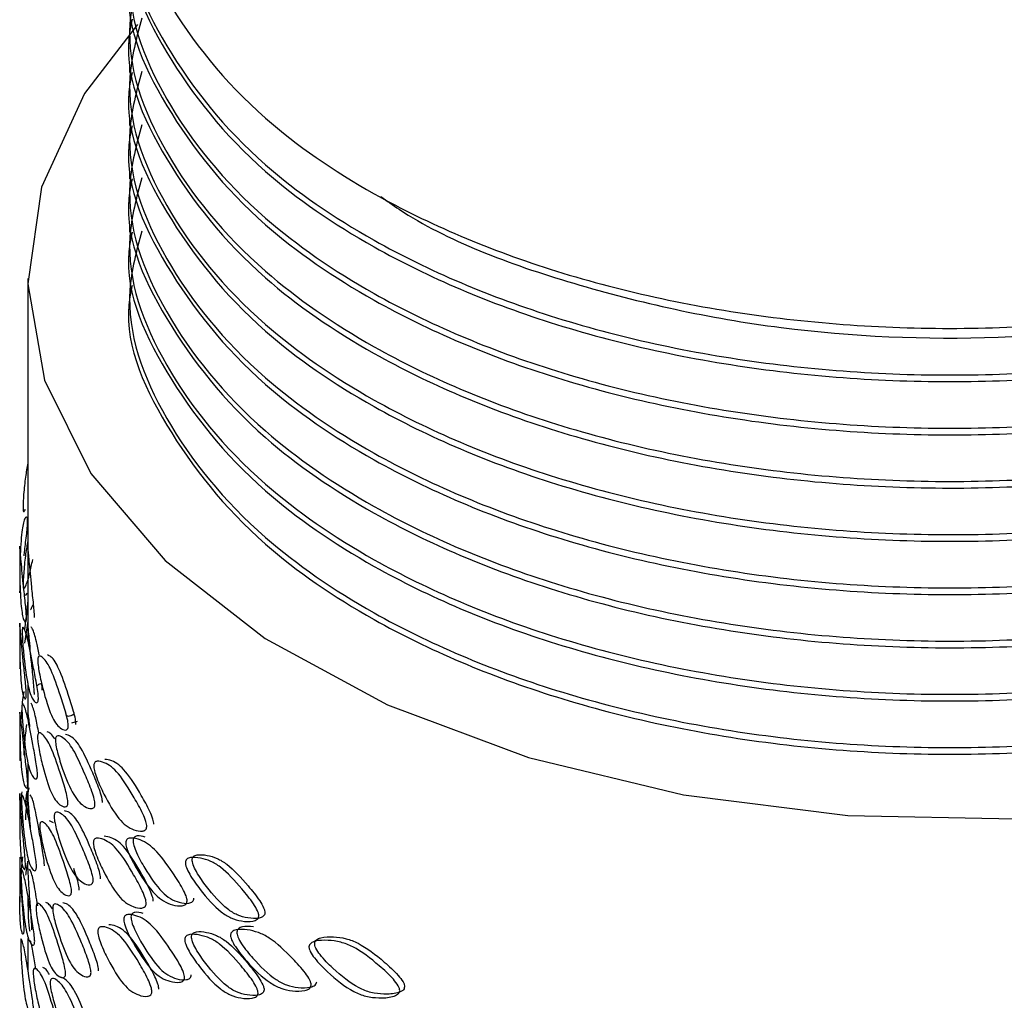
# Model space of a CAD drawing. Units: millimetres. Extents: x 25 to 2946, y 25 to 2086.
# Drawn here: x 2117 to 2129, y 495 to 507 of the extents above; entities that cross this region are included whole.
import ezdxf

# ---------------------------------------------------------------- set-up
doc = ezdxf.new("R2010")
doc.units = ezdxf.units.MM
doc.header["$LTSCALE"] = 10

msp = doc.modelspace()

# ---------------------------------------------------------------- linework, layer by layer
at = {"color": 7, "linetype": 'Continuous', "lineweight": 25}
for p, q in [((2118.306, 506.388), (2118.306, 506.306)), ((2118.306, 505.734), (2118.306, 505.653)), ((2118.306, 505.081), (2118.306, 505)), ((2118.306, 504.428), (2118.306, 504.346)), ((2117.056, 503.775), (2117.056, 500.487)), ((2118.306, 503.775), (2118.306, 503.775)), ((2116.956, 500.487), (2116.956, 500.132)), ((2117.056, 500.487), (2117.056, 499.546)), ((2117.047, 499.916), (2117.022, 499.888)), ((2117.056, 499.573), (2117.014, 499.302)), ((2117.056, 499.546), (2117.056, 499.335)), ((2117.056, 498.815), (2117.056, 498.372)), ((2117.663, 498.339), (2117.591, 498.318)), ((2117.056, 497.834), (2117.056, 497.444)), ((2117.056, 497.444), (2117.056, 497.198)), ((2117.37, 497.096), (2117.323, 497.121)), ((2116.956, 496.675), (2116.956, 496.124)), ((2117.056, 495.676), (2117.056, 495.289))]:
    msp.add_line(p, q, dxfattribs=at)
at = {"color": 7, "linetype": 'Continuous', "lineweight": 25, "flags": 128}
msp.add_lwpolyline([(2118.403, 506.892), (2117.751, 506.048), (2117.222, 504.897), (2117.057, 503.711), (2117.261, 502.527), (2117.829, 501.383), (2118.741, 500.315), (2119.969, 499.359), (2121.472, 498.545), (2123.204, 497.899), (2125.107, 497.441), (2127.122, 497.188), (2129.182, 497.146)], dxfattribs=at)
at = {"color": 7, "linetype": 'Continuous', "lineweight": 25}
for points, knots in [([(2118.337, 508.917), (2118.327, 508.871), (2118.202, 508.297), (2118.692, 507.173), (2119.748, 505.829), (2121.405, 504.685), (2123.495, 503.796), (2126.156, 503.229), (2129.003, 503.099), (2131.807, 503.427), (2134.134, 504.096), (2135.324, 504.726), (2135.804, 504.98)], [0, 0, 0, 0, 0.010125, 0.127052, 0.24548, 0.333336, 0.449916, 0.568394, 0.684437, 0.801601, 0.919969, 1, 1, 1, 1]), ([(2118.337, 508.264), (2118.327, 508.218), (2118.202, 507.643), (2118.692, 506.519), (2119.748, 505.176), (2121.405, 504.032), (2123.494, 503.142), (2126.156, 502.575), (2129.001, 502.447), (2131.813, 502.771), (2134.374, 503.529), (2136.505, 504.661), (2137.998, 506.086), (2138.773, 507.451), (2138.727, 508.301), (2138.712, 508.593)], [0, 0, 0, 0, 0.007595, 0.095302, 0.184136, 0.250036, 0.337484, 0.426355, 0.513399, 0.601284, 0.690073, 0.776861, 0.865108, 0.953731, 1, 1, 1, 1]), ([(2118.337, 508.345), (2118.327, 508.3), (2118.202, 507.725), (2118.692, 506.601), (2119.748, 505.257), (2121.405, 504.114), (2123.495, 503.224), (2126.156, 502.657), (2129.003, 502.527), (2131.807, 502.855), (2134.134, 503.524), (2135.324, 504.154), (2135.804, 504.408)], [0, 0, 0, 0, 0.010125, 0.127052, 0.24548, 0.333336, 0.449916, 0.568394, 0.684437, 0.801601, 0.919969, 1, 1, 1, 1]), ([(2118.454, 508.277), (2118.39, 508.037), (2118.184, 507.268), (2118.667, 505.948), (2119.753, 504.604), (2121.404, 503.46), (2123.495, 502.571), (2126.156, 502.004), (2129.001, 501.875), (2131.813, 502.199), (2134.374, 502.958), (2136.505, 504.089), (2137.998, 505.514), (2138.773, 506.879), (2138.727, 507.73), (2138.712, 508.021)], [0, 0, 0, 0, 0.038684, 0.123643, 0.209694, 0.27353, 0.358238, 0.444325, 0.528643, 0.613775, 0.699782, 0.783852, 0.869333, 0.95518, 1, 1, 1, 1]), ([(2118.337, 507.611), (2118.327, 507.565), (2118.202, 506.99), (2118.692, 505.866), (2119.748, 504.522), (2121.405, 503.379), (2123.494, 502.489), (2126.156, 501.922), (2129.001, 501.793), (2131.813, 502.117), (2134.374, 502.876), (2136.505, 504.008), (2137.998, 505.432), (2138.773, 506.798), (2138.727, 507.648), (2138.712, 507.94)], [0, 0, 0, 0, 0.007595, 0.095302, 0.184136, 0.250036, 0.337484, 0.426355, 0.513399, 0.601284, 0.690073, 0.776861, 0.865108, 0.953731, 1, 1, 1, 1]), ([(2118.454, 507.624), (2118.39, 507.384), (2118.184, 506.615), (2118.667, 505.295), (2119.753, 503.951), (2121.404, 502.807), (2123.495, 501.918), (2126.156, 501.35), (2129.001, 501.222), (2131.813, 501.546), (2134.374, 502.304), (2136.502, 503.436), (2138.009, 504.86), (2138.832, 506.401), (2138.755, 507.43), (2138.72, 507.901)], [0, 0, 0, 0, 0.037653, 0.12035, 0.204109, 0.266244, 0.348696, 0.43249, 0.514561, 0.597426, 0.681142, 0.762972, 0.846177, 0.929737, 1, 1, 1, 1]), ([(2118.454, 506.971), (2118.39, 506.73), (2118.184, 505.961), (2118.667, 504.642), (2119.753, 503.297), (2121.404, 502.154), (2123.495, 501.264), (2126.156, 500.697), (2129.001, 500.569), (2131.813, 500.893), (2134.376, 501.651), (2136.494, 502.782), (2138.038, 504.21), (2138.767, 505.813), (2138.964, 506.964), (2138.711, 507.503), (2138.705, 507.517)], [0, 0, 0, 0, 0.037151, 0.118743, 0.201383, 0.262689, 0.344039, 0.426715, 0.50769, 0.589448, 0.672046, 0.752784, 0.834877, 0.917322, 0.99796, 1, 1, 1, 1]), ([(2118.337, 506.957), (2118.327, 506.912), (2118.202, 506.337), (2118.692, 505.213), (2119.748, 503.869), (2121.405, 502.725), (2123.494, 501.836), (2126.156, 501.269), (2129.001, 501.14), (2131.813, 501.464), (2134.374, 502.223), (2136.505, 503.354), (2137.998, 504.779), (2138.773, 506.144), (2138.727, 506.995), (2138.712, 507.286)], [0, 0, 0, 0, 0.007595, 0.095302, 0.184136, 0.250036, 0.337484, 0.426355, 0.513399, 0.601284, 0.690073, 0.776861, 0.865108, 0.953731, 1, 1, 1, 1]), ([(2118.337, 506.304), (2118.327, 506.258), (2118.202, 505.684), (2118.692, 504.56), (2119.748, 503.216), (2121.405, 502.072), (2123.494, 501.183), (2126.156, 500.615), (2129.001, 500.487), (2131.813, 500.811), (2134.374, 501.57), (2136.505, 502.701), (2137.998, 504.126), (2138.773, 505.491), (2138.727, 506.342), (2138.712, 506.633)], [0, 0, 0, 0, 0.007595, 0.095302, 0.184136, 0.250036, 0.337484, 0.426355, 0.513399, 0.601284, 0.690073, 0.776861, 0.865108, 0.953731, 1, 1, 1, 1]), ([(2118.454, 506.318), (2118.39, 506.077), (2118.184, 505.308), (2118.667, 503.989), (2119.753, 502.644), (2121.404, 501.501), (2123.495, 500.611), (2126.156, 500.044), (2129.001, 499.915), (2131.813, 500.239), (2134.374, 500.998), (2136.502, 502.13), (2138.009, 503.554), (2138.832, 505.094), (2138.755, 506.124), (2138.72, 506.594)], [0, 0, 0, 0, 0.037653, 0.12035, 0.204109, 0.266244, 0.348696, 0.43249, 0.514561, 0.597426, 0.681142, 0.762972, 0.846177, 0.929737, 1, 1, 1, 1]), ([(2118.454, 505.664), (2118.39, 505.424), (2118.184, 504.655), (2118.667, 503.335), (2119.753, 501.991), (2121.404, 500.847), (2123.495, 499.958), (2126.156, 499.391), (2129.001, 499.262), (2131.813, 499.586), (2134.376, 500.345), (2136.494, 501.476), (2138.038, 502.903), (2138.767, 504.507), (2138.964, 505.658), (2138.711, 506.197), (2138.705, 506.21)], [0, 0, 0, 0, 0.037151, 0.118743, 0.201383, 0.262689, 0.344039, 0.426715, 0.50769, 0.589448, 0.672046, 0.752784, 0.834877, 0.917322, 0.99796, 1, 1, 1, 1]), ([(2118.337, 505.651), (2118.327, 505.605), (2118.202, 505.031), (2118.692, 503.906), (2119.748, 502.563), (2121.405, 501.419), (2123.494, 500.529), (2126.156, 499.962), (2129.001, 499.834), (2131.813, 500.158), (2134.374, 500.916), (2136.505, 502.048), (2137.998, 503.473), (2138.773, 504.838), (2138.727, 505.688), (2138.712, 505.98)], [0, 0, 0, 0, 0.007595, 0.095302, 0.184136, 0.250036, 0.337484, 0.426355, 0.513399, 0.601284, 0.690073, 0.776861, 0.865108, 0.953731, 1, 1, 1, 1]), ([(2118.454, 505.011), (2118.39, 504.771), (2118.184, 504.002), (2118.667, 502.682), (2119.753, 501.338), (2121.404, 500.194), (2123.495, 499.305), (2126.156, 498.737), (2129.001, 498.609), (2131.813, 498.933), (2134.376, 499.692), (2136.494, 500.823), (2138.038, 502.25), (2138.767, 503.853), (2138.964, 505.004), (2138.711, 505.544), (2138.705, 505.557)], [0, 0, 0, 0, 0.037151, 0.118743, 0.201383, 0.262689, 0.344039, 0.426715, 0.50769, 0.589448, 0.672046, 0.752784, 0.834877, 0.917322, 0.99796, 1, 1, 1, 1]), ([(2118.337, 504.998), (2118.327, 504.952), (2118.202, 504.377), (2118.692, 503.253), (2119.748, 501.909), (2121.405, 500.766), (2123.494, 499.876), (2126.156, 499.309), (2129.001, 499.18), (2131.813, 499.505), (2134.374, 500.263), (2136.505, 501.395), (2137.998, 502.82), (2138.773, 504.185), (2138.727, 505.035), (2138.712, 505.327)], [0, 0, 0, 0, 0.007595, 0.095302, 0.184136, 0.250036, 0.337484, 0.426355, 0.513399, 0.601284, 0.690073, 0.776861, 0.865108, 0.953731, 1, 1, 1, 1]), ([(2118.454, 504.358), (2118.39, 504.117), (2118.184, 503.349), (2118.667, 502.029), (2119.753, 500.685), (2121.404, 499.541), (2123.495, 498.651), (2126.156, 498.084), (2129.001, 497.956), (2131.813, 498.28), (2134.376, 499.038), (2136.494, 500.169), (2138.038, 501.597), (2138.767, 503.2), (2138.964, 504.351), (2138.711, 504.89), (2138.705, 504.904)], [0, 0, 0, 0, 0.037151, 0.118743, 0.201383, 0.262689, 0.344039, 0.426715, 0.50769, 0.589448, 0.672046, 0.752784, 0.834877, 0.917322, 0.99796, 1, 1, 1, 1]), ([(2121.39, 504.782), (2121.464, 504.73), (2122.094, 504.28), (2123.735, 503.662), (2126.25, 503.104), (2128.986, 502.985), (2131.669, 503.3), (2133.898, 503.941), (2135.038, 504.546), (2135.498, 504.789)], [0, 0, 0, 0, 0.022684, 0.193588, 0.367275, 0.537391, 0.709151, 0.882677, 1, 1, 1, 1]), ([(2118.337, 504.344), (2118.327, 504.299), (2118.202, 503.724), (2118.692, 502.6), (2119.748, 501.256), (2121.405, 500.112), (2123.494, 499.223), (2126.156, 498.656), (2129.001, 498.527), (2131.813, 498.851), (2134.374, 499.61), (2136.505, 500.741), (2137.998, 502.166), (2138.773, 503.531), (2138.727, 504.382), (2138.712, 504.674)], [0, 0, 0, 0, 0.007595, 0.095302, 0.184136, 0.250036, 0.337484, 0.426355, 0.513399, 0.601284, 0.690073, 0.776861, 0.865108, 0.953731, 1, 1, 1, 1]), ([(2118.337, 503.691), (2118.327, 503.645), (2118.202, 503.071), (2118.692, 501.947), (2119.748, 500.603), (2121.405, 499.459), (2123.494, 498.57), (2126.156, 498.002), (2129.001, 497.874), (2131.813, 498.198), (2134.374, 498.957), (2136.505, 500.088), (2137.998, 501.513), (2138.773, 502.878), (2138.727, 503.729), (2138.712, 504.02)], [0, 0, 0, 0, 0.007595, 0.095302, 0.184136, 0.250036, 0.337484, 0.426355, 0.513399, 0.601284, 0.690073, 0.776861, 0.865108, 0.953731, 1, 1, 1, 1]), ([(2117.056, 501.51), (2117.046, 501.455), (2117.025, 501.342), (2117.008, 501.172), (2116.999, 501.05), (2116.997, 500.992), (2116.997, 500.972), (2116.997, 500.963)], [0, 0, 0, 0, 0.358914, 0.73825, 0.893345, 0.950499, 1, 1, 1, 1]), ([(2116.997, 500.963), (2116.997, 500.955), (2116.997, 500.938), (2117, 500.918), (2117.009, 500.91), (2117.02, 500.932), (2117.028, 500.947)], [0, 0, 0, 0, 0.077828, 0.170736, 0.423782, 1, 1, 1, 1]), ([(2117.01, 500.372), (2117.012, 500.394), (2117.021, 500.474), (2117.037, 500.599), (2117.05, 500.719), (2117.053, 500.769), (2117.053, 500.789), (2117.054, 500.807), (2117.052, 500.825), (2117.048, 500.847), (2117.036, 500.856), (2117.017, 500.828), (2116.997, 500.77), (2116.976, 500.633), (2116.962, 500.398), (2116.957, 500.177), (2116.956, 500.054), (2116.956, 499.996), (2116.956, 499.976), (2116.956, 499.967)], [0, 0, 0, 0, 0.041657, 0.152456, 0.196403, 0.212651, 0.219942, 0.227011, 0.241935, 0.259774, 0.307999, 0.420047, 0.522128, 0.611721, 0.809965, 0.92242, 0.968392, 0.985331, 1, 1, 1, 1]), ([(2117.039, 499.608), (2117.038, 499.6), (2117.038, 499.583), (2117.034, 499.563), (2117.022, 499.555), (2117.005, 499.586), (2116.988, 499.647), (2116.969, 499.791), (2116.958, 500.023), (2116.956, 500.24), (2116.956, 500.361), (2116.956, 500.41), (2116.956, 500.431), (2116.956, 500.449), (2116.956, 500.467), (2116.956, 500.488), (2116.956, 500.497), (2116.958, 500.469), (2116.964, 500.41), (2116.977, 500.273), (2116.999, 500.038), (2117.023, 499.818), (2117.035, 499.695), (2117.038, 499.637), (2117.038, 499.617), (2117.039, 499.608)], [0, 0, 0, 0, 0.009751, 0.021391, 0.053094, 0.125285, 0.189547, 0.247143, 0.378407, 0.45028, 0.478792, 0.489332, 0.494061, 0.498645, 0.50832, 0.519884, 0.55115, 0.623825, 0.690058, 0.748173, 0.876733, 0.949671, 0.979493, 0.990482, 1, 1, 1, 1]), ([(2117.056, 500.556), (2117.047, 500.504), (2117.026, 500.395), (2117.01, 500.229), (2117.001, 500.106), (2116.998, 500.049), (2116.998, 500.029), (2116.998, 500.02)], [0, 0, 0, 0, 0.34343, 0.731893, 0.890757, 0.9493, 1, 1, 1, 1]), ([(2117.138, 499.615), (2117.138, 499.624), (2117.138, 499.644), (2117.134, 499.701), (2117.122, 499.824), (2117.098, 500.043), (2117.077, 500.276), (2117.064, 500.413), (2117.058, 500.467), (2117.056, 500.502), (2117.056, 500.489), (2117.056, 500.487)], [0, 0, 0, 0, 0.020813, 0.044801, 0.109721, 0.268155, 0.547063, 0.673099, 0.816851, 0.974762, 1, 1, 1, 1]), ([(2116.998, 500.02), (2116.998, 500.012), (2116.998, 499.995), (2117.001, 499.974), (2117.01, 499.967), (2117.028, 499.997), (2117.053, 500.059), (2117.081, 500.16), (2117.104, 500.268), (2117.116, 500.326)], [0, 0, 0, 0, 0.031177, 0.068392, 0.169751, 0.400562, 0.606015, 0.790155, 1, 1, 1, 1]), ([(2116.956, 499.967), (2116.956, 499.959), (2116.956, 499.942), (2116.956, 499.922), (2116.957, 499.914), (2116.96, 499.936), (2116.962, 499.952)], [0, 0, 0, 0, 0.0778, 0.170679, 0.423675, 1, 1, 1, 1]), ([(2117.018, 499.46), (2117.02, 499.474), (2117.028, 499.548), (2117.044, 499.664), (2117.055, 499.774), (2117.058, 499.805)], [0, 0, 0, 0, 0.154064, 0.759696, 1, 1, 1, 1]), ([(2117.126, 499.777), (2117.114, 499.764), (2117.102, 499.749), (2117.091, 499.712), (2117.09, 499.71)], [0, 0, 0, 0, 0.951567, 1, 1, 1, 1]), ([(2117.037, 498.665), (2117.037, 498.657), (2117.036, 498.64), (2117.032, 498.62), (2117.021, 498.612), (2117.004, 498.643), (2116.987, 498.703), (2116.968, 498.848), (2116.958, 499.08), (2116.956, 499.297), (2116.956, 499.418), (2116.957, 499.467), (2116.957, 499.488), (2116.957, 499.506), (2116.957, 499.524), (2116.956, 499.545), (2116.956, 499.554), (2116.958, 499.526), (2116.963, 499.467), (2116.977, 499.33), (2116.998, 499.095), (2117.021, 498.875), (2117.033, 498.752), (2117.037, 498.694), (2117.037, 498.674), (2117.037, 498.665)], [0, 0, 0, 0, 0.009751, 0.021391, 0.053094, 0.125286, 0.189546, 0.247141, 0.378409, 0.450276, 0.478781, 0.489319, 0.494048, 0.498633, 0.508312, 0.519883, 0.551163, 0.623839, 0.690054, 0.748169, 0.876718, 0.949658, 0.979488, 0.99048, 1, 1, 1, 1]), ([(2117.185, 498.618), (2117.185, 498.611), (2117.184, 498.594), (2117.177, 498.573), (2117.158, 498.564), (2117.127, 498.594), (2117.093, 498.654), (2117.052, 498.796), (2117.019, 499.027), (2116.997, 499.244), (2116.989, 499.365), (2116.988, 499.414), (2116.987, 499.435), (2116.987, 499.453), (2116.988, 499.471), (2116.99, 499.492), (2116.998, 499.501), (2117.014, 499.473), (2117.036, 499.415), (2117.072, 499.279), (2117.116, 499.046), (2117.159, 498.827), (2117.179, 498.705), (2117.185, 498.647), (2117.185, 498.627), (2117.185, 498.618)], [0, 0, 0, 0, 0.009746, 0.021382, 0.053076, 0.125275, 0.189553, 0.247149, 0.378409, 0.450274, 0.478778, 0.489317, 0.494046, 0.498631, 0.508311, 0.519881, 0.551161, 0.623836, 0.690047, 0.748158, 0.876741, 0.949681, 0.979499, 0.990486, 1, 1, 1, 1]), ([(2117.136, 498.672), (2117.136, 498.681), (2117.136, 498.701), (2117.132, 498.758), (2117.121, 498.881), (2117.097, 499.1), (2117.076, 499.333), (2117.063, 499.47), (2117.058, 499.524), (2117.056, 499.559), (2117.056, 499.547), (2117.056, 499.546)], [0, 0, 0, 0, 0.0210866, 0.0453932, 0.1111734, 0.2716699, 0.5541706, 0.6818433, 0.8274221, 0.9873832, 1, 1, 1, 1]), ([(2117.194, 499.16), (2117.183, 499.217), (2117.162, 499.326), (2117.136, 499.42), (2117.113, 499.482), (2117.101, 499.494), (2117.095, 499.5)], [0, 0, 0, 0, 0.245941, 0.468162, 0.721559, 1, 1, 1, 1]), ([(2116.959, 499.235), (2116.959, 499.222), (2116.957, 499.18), (2116.957, 499.12), (2116.957, 499.062), (2116.957, 499.042), (2116.957, 499.033)], [0, 0, 0, 0, 0.21046, 0.678266, 0.850671, 1, 1, 1, 1]), ([(2117.552, 498.286), (2117.552, 498.278), (2117.55, 498.261), (2117.539, 498.24), (2117.507, 498.229), (2117.456, 498.256), (2117.398, 498.313), (2117.323, 498.451), (2117.255, 498.678), (2117.204, 498.892), (2117.184, 499.012), (2117.179, 499.061), (2117.178, 499.082), (2117.178, 499.1), (2117.18, 499.118), (2117.186, 499.14), (2117.206, 499.15), (2117.243, 499.124), (2117.29, 499.068), (2117.361, 498.936), (2117.439, 498.707), (2117.51, 498.492), (2117.542, 498.372), (2117.551, 498.315), (2117.552, 498.295), (2117.552, 498.286)], [0, 0, 0, 0, 0.009751, 0.021391, 0.053094, 0.125285, 0.189547, 0.247143, 0.378407, 0.45028, 0.478792, 0.489332, 0.494061, 0.498645, 0.50832, 0.519884, 0.55115, 0.623825, 0.690058, 0.748173, 0.876733, 0.949671, 0.979493, 0.990482, 1, 1, 1, 1]), ([(2117.647, 498.304), (2117.647, 498.313), (2117.646, 498.333), (2117.637, 498.39), (2117.605, 498.51), (2117.535, 498.723), (2117.457, 498.951), (2117.388, 499.082), (2117.34, 499.14), (2117.312, 499.15), (2117.297, 499.156)], [0, 0, 0, 0, 0.021352, 0.045961, 0.112562, 0.275098, 0.561228, 0.690527, 0.838001, 1, 1, 1, 1]), ([(2116.957, 499.033), (2116.957, 499.025), (2116.957, 499.008), (2116.957, 498.988), (2116.958, 498.98), (2116.962, 499.002), (2116.964, 499.018)], [0, 0, 0, 0, 0.077845, 0.170768, 0.423836, 1, 1, 1, 1]), ([(2117.231, 498.725), (2117.232, 498.73), (2117.232, 498.74), (2117.232, 498.757), (2117.231, 498.776), (2117.224, 498.797), (2117.202, 498.808), (2117.181, 498.789), (2117.167, 498.775)], [0, 0, 0, 0, 0.035149, 0.069227, 0.141158, 0.227143, 0.459624, 1, 1, 1, 1]), ([(2117.01, 498.705), (2117.009, 498.703), (2117.002, 498.683), (2116.987, 498.59), (2116.978, 498.454), (2116.973, 498.369)], [0, 0, 0, 0, 0.041895, 0.407064, 1, 1, 1, 1]), ([(2117.174, 497.684), (2117.174, 497.676), (2117.173, 497.659), (2117.167, 497.638), (2117.147, 497.63), (2117.118, 497.659), (2117.085, 497.719), (2117.045, 497.862), (2117.013, 498.093), (2116.993, 498.31), (2116.985, 498.43), (2116.984, 498.48), (2116.983, 498.501), (2116.983, 498.518), (2116.984, 498.537), (2116.986, 498.558), (2116.994, 498.567), (2117.008, 498.539), (2117.03, 498.481), (2117.064, 498.345), (2117.107, 498.112), (2117.149, 497.893), (2117.168, 497.77), (2117.174, 497.713), (2117.174, 497.693), (2117.174, 497.684)], [0, 0, 0, 0, 0.009753, 0.021395, 0.053102, 0.125289, 0.189545, 0.247142, 0.37839, 0.450265, 0.478783, 0.489327, 0.494057, 0.498644, 0.508323, 0.519891, 0.551165, 0.623837, 0.690053, 0.748166, 0.876726, 0.949663, 0.979488, 0.99048, 1, 1, 1, 1]), ([(2117.191, 498.196), (2117.178, 498.264), (2117.156, 498.384), (2117.129, 498.486), (2117.107, 498.548), (2117.096, 498.56), (2117.091, 498.566)], [0, 0, 0, 0, 0.2790118, 0.4914931, 0.7337887, 1, 1, 1, 1]), ([(2117.054, 497.571), (2117.054, 497.564), (2117.053, 497.547), (2117.049, 497.526), (2117.036, 497.518), (2117.017, 497.549), (2116.998, 497.61), (2116.976, 497.754), (2116.962, 497.986), (2116.957, 498.203), (2116.956, 498.324), (2116.956, 498.373), (2116.956, 498.394), (2116.956, 498.412), (2116.956, 498.43), (2116.957, 498.451), (2116.957, 498.46), (2116.961, 498.432), (2116.969, 498.373), (2116.986, 498.236), (2117.01, 498.001), (2117.037, 497.781), (2117.05, 497.658), (2117.054, 497.601), (2117.054, 497.581), (2117.054, 497.571)], [0, 0, 0, 0, 0.009751, 0.02139, 0.053092, 0.125285, 0.18955, 0.247147, 0.378393, 0.450271, 0.47879, 0.489333, 0.494062, 0.498647, 0.508322, 0.519887, 0.551155, 0.62383, 0.690057, 0.748171, 0.876734, 0.949672, 0.979493, 0.990482, 1, 1, 1, 1]), ([(2117.082, 498.271), (2117.078, 498.305), (2117.069, 498.377), (2117.061, 498.436), (2117.058, 498.449), (2117.057, 498.455)], [0, 0, 0, 0, 0.294687, 0.630778, 1, 1, 1, 1]), ([(2117.519, 498.457), (2117.519, 498.449), (2117.521, 498.432), (2117.532, 498.411), (2117.563, 498.4), (2117.598, 498.419), (2117.623, 498.433)], [0, 0, 0, 0, 0.077791, 0.170664, 0.423656, 1, 1, 1, 1]), ([(2117.04, 498.301), (2117.031, 498.233), (2117.019, 498.136), (2117.009, 498.012), (2117.006, 497.955), (2117.006, 497.935), (2117.006, 497.925)], [0, 0, 0, 0, 0.591679, 0.833635, 0.922792, 1, 1, 1, 1]), ([(2116.963, 498.176), (2116.961, 498.142), (2116.959, 498.078), (2116.958, 497.994), (2116.957, 497.936), (2116.957, 497.916), (2116.957, 497.907)], [0, 0, 0, 0, 0.420219, 0.763786, 0.890374, 1, 1, 1, 1]), ([(2117.548, 497.342), (2117.547, 497.335), (2117.546, 497.318), (2117.535, 497.296), (2117.503, 497.286), (2117.452, 497.313), (2117.394, 497.369), (2117.319, 497.508), (2117.252, 497.735), (2117.201, 497.949), (2117.181, 498.069), (2117.176, 498.118), (2117.175, 498.139), (2117.175, 498.157), (2117.177, 498.175), (2117.183, 498.197), (2117.203, 498.207), (2117.239, 498.18), (2117.287, 498.125), (2117.357, 497.992), (2117.435, 497.764), (2117.506, 497.549), (2117.537, 497.428), (2117.547, 497.371), (2117.547, 497.352), (2117.548, 497.342)], [0, 0, 0, 0, 0.009751, 0.021391, 0.053094, 0.125286, 0.189546, 0.247141, 0.378409, 0.450276, 0.478781, 0.489319, 0.494048, 0.498633, 0.508312, 0.519883, 0.551163, 0.623839, 0.690054, 0.748169, 0.876718, 0.949658, 0.979488, 0.99048, 1, 1, 1, 1]), ([(2117.387, 498.128), (2117.371, 498.151), (2117.336, 498.198), (2117.309, 498.208), (2117.294, 498.212)], [0, 0, 0, 0, 0.476464, 1, 1, 1, 1]), ([(2117.88, 497.324), (2117.879, 497.316), (2117.877, 497.299), (2117.864, 497.277), (2117.824, 497.265), (2117.761, 497.289), (2117.687, 497.343), (2117.59, 497.477), (2117.5, 497.701), (2117.431, 497.912), (2117.403, 498.031), (2117.396, 498.08), (2117.395, 498.1), (2117.394, 498.118), (2117.397, 498.137), (2117.406, 498.159), (2117.434, 498.17), (2117.483, 498.146), (2117.547, 498.093), (2117.639, 497.964), (2117.738, 497.739), (2117.828, 497.528), (2117.867, 497.409), (2117.879, 497.353), (2117.879, 497.333), (2117.88, 497.324)], [0, 0, 0, 0, 0.009746, 0.021382, 0.053076, 0.125275, 0.189553, 0.247149, 0.378409, 0.450274, 0.478778, 0.489317, 0.494046, 0.498631, 0.508311, 0.519881, 0.551161, 0.623836, 0.690047, 0.748158, 0.876741, 0.949681, 0.979499, 0.990486, 1, 1, 1, 1]), ([(2117.972, 497.347), (2117.972, 497.356), (2117.971, 497.376), (2117.959, 497.432), (2117.92, 497.55), (2117.832, 497.76), (2117.733, 497.984), (2117.642, 498.111), (2117.578, 498.166), (2117.54, 498.175), (2117.52, 498.18)], [0, 0, 0, 0, 0.021344, 0.045948, 0.112542, 0.275087, 0.561274, 0.690567, 0.837997, 1, 1, 1, 1]), ([(2116.957, 497.907), (2116.957, 497.899), (2116.958, 497.882), (2116.958, 497.862), (2116.96, 497.854), (2116.964, 497.876), (2116.967, 497.892)], [0, 0, 0, 0, 0.0778, 0.170685, 0.423707, 1, 1, 1, 1]), ([(2118.516, 497.051), (2118.515, 497.043), (2118.513, 497.026), (2118.496, 497.002), (2118.445, 496.987), (2118.362, 497.006), (2118.266, 497.053), (2118.137, 497.18), (2118.014, 497.396), (2117.917, 497.601), (2117.878, 497.718), (2117.868, 497.766), (2117.866, 497.787), (2117.866, 497.804), (2117.869, 497.823), (2117.882, 497.846), (2117.921, 497.859), (2117.99, 497.839), (2118.078, 497.792), (2118.202, 497.671), (2118.334, 497.454), (2118.449, 497.251), (2118.5, 497.135), (2118.515, 497.08), (2118.516, 497.06), (2118.516, 497.051)], [0, 0, 0, 0, 0.009751, 0.021391, 0.053094, 0.125285, 0.189547, 0.247143, 0.378407, 0.45028, 0.478792, 0.489332, 0.494061, 0.498645, 0.50832, 0.519884, 0.55115, 0.623825, 0.690058, 0.748173, 0.876733, 0.949671, 0.979493, 0.990482, 1, 1, 1, 1]), ([(2118.603, 497.079), (2118.602, 497.089), (2118.601, 497.108), (2118.586, 497.164), (2118.536, 497.279), (2118.422, 497.482), (2118.291, 497.697), (2118.168, 497.816), (2118.081, 497.866), (2118.027, 497.872), (2118, 497.875)], [0, 0, 0, 0, 0.0213515, 0.0459612, 0.1125616, 0.275098, 0.5612276, 0.6905265, 0.8380011, 1, 1, 1, 1]), ([(2117.026, 496.571), (2117.026, 496.563), (2117.026, 496.546), (2117.022, 496.525), (2117.011, 496.518), (2116.996, 496.549), (2116.98, 496.61), (2116.964, 496.754), (2116.956, 496.986), (2116.956, 497.203), (2116.957, 497.324), (2116.958, 497.373), (2116.958, 497.394), (2116.958, 497.412), (2116.958, 497.43), (2116.957, 497.451), (2116.956, 497.46), (2116.956, 497.432), (2116.96, 497.373), (2116.971, 497.236), (2116.99, 497.001), (2117.012, 496.781), (2117.023, 496.657), (2117.026, 496.6), (2117.026, 496.58), (2117.026, 496.571)], [0, 0, 0, 0, 0.00975, 0.021388, 0.053088, 0.125284, 0.189549, 0.247143, 0.378423, 0.450289, 0.478791, 0.489328, 0.494055, 0.498638, 0.508313, 0.519877, 0.551145, 0.623824, 0.690061, 0.74818, 0.876722, 0.949663, 0.979491, 0.990482, 1, 1, 1, 1]), ([(2116.982, 497.477), (2116.978, 497.444), (2116.972, 497.385), (2116.969, 497.311), (2116.968, 497.279)], [0, 0, 0, 0, 0.577317, 1, 1, 1, 1]), ([(2117.161, 496.557), (2117.161, 496.549), (2117.16, 496.532), (2117.154, 496.512), (2117.135, 496.503), (2117.106, 496.533), (2117.075, 496.593), (2117.037, 496.736), (2117.006, 496.967), (2116.987, 497.184), (2116.981, 497.304), (2116.979, 497.354), (2116.979, 497.375), (2116.979, 497.392), (2116.979, 497.411), (2116.981, 497.432), (2116.988, 497.441), (2117.002, 497.413), (2117.022, 497.355), (2117.055, 497.218), (2117.096, 496.985), (2117.137, 496.766), (2117.155, 496.643), (2117.161, 496.586), (2117.161, 496.566), (2117.161, 496.557)], [0, 0, 0, 0, 0.009747, 0.021384, 0.053083, 0.125281, 0.189555, 0.247152, 0.378402, 0.450279, 0.478796, 0.489337, 0.494066, 0.49865, 0.508323, 0.519886, 0.55115, 0.623826, 0.690058, 0.748171, 0.876741, 0.949681, 0.979499, 0.990486, 1, 1, 1, 1]), ([(2117.069, 497.526), (2117.068, 497.52), (2117.054, 497.454), (2117.042, 497.341), (2117.03, 497.219), (2117.027, 497.162), (2117.026, 497.142), (2117.026, 497.132)], [0, 0, 0, 0, 0.056804, 0.6149819, 0.8431394, 0.9272029, 1, 1, 1, 1]), ([(2117.027, 497.333), (2117.032, 497.374), (2117.038, 497.419), (2117.047, 497.477), (2117.047, 497.483)], [0, 0, 0, 0, 0.900217, 1, 1, 1, 1]), ([(2117.09, 497.018), (2117.082, 497.111), (2117.07, 497.256), (2117.061, 497.373), (2117.057, 497.429), (2117.057, 497.44), (2117.057, 497.444)], [0, 0, 0, 0, 0.37315, 0.5866738, 0.8302164, 1, 1, 1, 1]), ([(2117.26, 496.568), (2117.259, 496.577), (2117.259, 496.597), (2117.253, 496.654), (2117.235, 496.776), (2117.195, 496.994), (2117.154, 497.226), (2117.122, 497.361), (2117.101, 497.421), (2117.091, 497.433), (2117.086, 497.44)], [0, 0, 0, 0, 0.021343, 0.045946, 0.112539, 0.275081, 0.561232, 0.690526, 0.838001, 1, 1, 1, 1]), ([(2117.858, 496.388), (2117.857, 496.38), (2117.856, 496.363), (2117.842, 496.341), (2117.803, 496.329), (2117.74, 496.353), (2117.668, 496.407), (2117.572, 496.541), (2117.483, 496.765), (2117.415, 496.977), (2117.388, 497.095), (2117.381, 497.145), (2117.38, 497.165), (2117.379, 497.183), (2117.382, 497.201), (2117.39, 497.223), (2117.418, 497.235), (2117.467, 497.21), (2117.529, 497.157), (2117.62, 497.028), (2117.719, 496.803), (2117.807, 496.592), (2117.845, 496.473), (2117.857, 496.417), (2117.858, 496.397), (2117.858, 496.388)], [0, 0, 0, 0, 0.009753, 0.021395, 0.053102, 0.125289, 0.189545, 0.247142, 0.37839, 0.450265, 0.478783, 0.489327, 0.494057, 0.498644, 0.508323, 0.519891, 0.551165, 0.623837, 0.690053, 0.748166, 0.876726, 0.949663, 0.979488, 0.99048, 1, 1, 1, 1]), ([(2117.95, 496.41), (2117.95, 496.419), (2117.949, 496.439), (2117.938, 496.495), (2117.899, 496.614), (2117.812, 496.824), (2117.714, 497.048), (2117.625, 497.175), (2117.562, 497.23), (2117.524, 497.239), (2117.505, 497.244)], [0, 0, 0, 0, 0.021358, 0.045973, 0.112583, 0.275123, 0.561261, 0.690561, 0.838004, 1, 1, 1, 1]), ([(2117.592, 496.252), (2117.591, 496.245), (2117.59, 496.228), (2117.579, 496.206), (2117.546, 496.196), (2117.493, 496.222), (2117.433, 496.278), (2117.354, 496.416), (2117.283, 496.643), (2117.23, 496.857), (2117.209, 496.976), (2117.204, 497.026), (2117.203, 497.046), (2117.203, 497.064), (2117.205, 497.083), (2117.211, 497.104), (2117.233, 497.114), (2117.271, 497.089), (2117.32, 497.033), (2117.394, 496.901), (2117.475, 496.673), (2117.548, 496.459), (2117.581, 496.338), (2117.591, 496.282), (2117.592, 496.262), (2117.592, 496.252)], [0, 0, 0, 0, 0.009751, 0.02139, 0.053092, 0.125285, 0.18955, 0.247147, 0.378393, 0.450271, 0.47879, 0.489333, 0.494062, 0.498647, 0.508322, 0.519887, 0.551155, 0.62383, 0.690057, 0.748171, 0.876734, 0.949672, 0.979493, 0.990482, 1, 1, 1, 1]), ([(2118.509, 496.106), (2118.508, 496.098), (2118.506, 496.081), (2118.488, 496.058), (2118.438, 496.043), (2118.355, 496.062), (2118.259, 496.109), (2118.13, 496.236), (2118.008, 496.452), (2117.911, 496.658), (2117.872, 496.774), (2117.862, 496.822), (2117.86, 496.843), (2117.86, 496.861), (2117.863, 496.879), (2117.876, 496.902), (2117.916, 496.915), (2117.984, 496.896), (2118.072, 496.848), (2118.196, 496.727), (2118.327, 496.51), (2118.442, 496.306), (2118.492, 496.191), (2118.508, 496.135), (2118.508, 496.115), (2118.509, 496.106)], [0, 0, 0, 0, 0.009751, 0.021391, 0.053094, 0.125286, 0.189546, 0.247141, 0.378409, 0.450276, 0.478781, 0.489319, 0.494048, 0.498633, 0.508312, 0.519883, 0.551163, 0.623839, 0.690054, 0.748169, 0.876718, 0.949658, 0.979488, 0.99048, 1, 1, 1, 1]), ([(2118.595, 496.135), (2118.595, 496.144), (2118.594, 496.164), (2118.579, 496.219), (2118.529, 496.335), (2118.415, 496.537), (2118.285, 496.753), (2118.162, 496.872), (2118.075, 496.922), (2118.022, 496.928), (2117.994, 496.931)], [0, 0, 0, 0, 0.021356, 0.045973, 0.112594, 0.275141, 0.561252, 0.690556, 0.837995, 1, 1, 1, 1]), ([(2119.011, 496.137), (2119.01, 496.129), (2119.008, 496.112), (2118.988, 496.088), (2118.931, 496.07), (2118.836, 496.085), (2118.726, 496.128), (2118.576, 496.248), (2118.434, 496.458), (2118.32, 496.658), (2118.273, 496.772), (2118.261, 496.82), (2118.259, 496.841), (2118.259, 496.858), (2118.262, 496.877), (2118.278, 496.901), (2118.325, 496.916), (2118.406, 496.9), (2118.508, 496.857), (2118.652, 496.742), (2118.804, 496.532), (2118.935, 496.334), (2118.992, 496.22), (2119.01, 496.166), (2119.011, 496.146), (2119.011, 496.137)], [0, 0, 0, 0, 0.009746, 0.021382, 0.053076, 0.125275, 0.189553, 0.247149, 0.378409, 0.450274, 0.478778, 0.489317, 0.494046, 0.498631, 0.508311, 0.519881, 0.551161, 0.623836, 0.690047, 0.748158, 0.876741, 0.949681, 0.979499, 0.990486, 1, 1, 1, 1]), ([(2118.498, 496.922), (2118.463, 496.931), (2118.413, 496.944), (2118.366, 496.927), (2118.351, 496.904), (2118.347, 496.882), (2118.349, 496.852), (2118.361, 496.799), (2118.408, 496.685), (2118.521, 496.486), (2118.662, 496.277), (2118.81, 496.158), (2118.92, 496.116), (2119.014, 496.102), (2119.071, 496.12), (2119.09, 496.145), (2119.093, 496.162), (2119.094, 496.17)], [0, 0, 0, 0, 0.116494, 0.166709, 0.185339, 0.200963, 0.215904, 0.232872, 0.278665, 0.393809, 0.603881, 0.696027, 0.798938, 0.914654, 0.965548, 0.984279, 1, 1, 1, 1]), ([(2119.966, 495.991), (2119.965, 496), (2119.964, 496.02), (2119.944, 496.073), (2119.878, 496.181), (2119.724, 496.368), (2119.546, 496.565), (2119.374, 496.668), (2119.252, 496.702), (2119.154, 496.711), (2119.096, 496.692), (2119.078, 496.667), (2119.072, 496.644), (2119.075, 496.615), (2119.09, 496.563), (2119.147, 496.453), (2119.285, 496.263), (2119.456, 496.065), (2119.632, 495.957), (2119.762, 495.924), (2119.872, 495.917), (2119.939, 495.94), (2119.962, 495.965), (2119.965, 495.983), (2119.966, 495.991)], [0, 0, 0, 0, 0.009581, 0.020623, 0.050508, 0.12344, 0.251831, 0.309849, 0.376023, 0.448714, 0.480034, 0.491653, 0.501397, 0.510718, 0.521308, 0.549889, 0.621746, 0.752832, 0.81033, 0.874529, 0.946727, 0.978494, 0.990186, 1, 1, 1, 1]), ([(2116.963, 496.608), (2116.963, 496.61), (2116.963, 496.621), (2116.962, 496.637), (2116.961, 496.659), (2116.958, 496.668), (2116.956, 496.639), (2116.956, 496.581), (2116.962, 496.443), (2116.976, 496.208), (2116.994, 495.988), (2117.003, 495.864), (2117.006, 495.807), (2117.006, 495.787), (2117.006, 495.777)], [0, 0, 0, 0, 0.004554, 0.023778, 0.046752, 0.10886, 0.253147, 0.384587, 0.499958, 0.755285, 0.900106, 0.959302, 0.981113, 1, 1, 1, 1]), ([(2116.992, 496.681), (2116.986, 496.631), (2116.975, 496.537), (2116.97, 496.417), (2116.968, 496.362)], [0, 0, 0, 0, 0.542312, 1, 1, 1, 1]), ([(2117.031, 496.453), (2117.038, 496.503), (2117.046, 496.555), (2117.056, 496.622), (2117.056, 496.625)], [0, 0, 0, 0, 0.9512989, 1, 1, 1, 1]), ([(2117.106, 495.783), (2117.105, 495.792), (2117.105, 495.812), (2117.102, 495.869), (2117.094, 495.992), (2117.076, 496.212), (2117.062, 496.443), (2117.057, 496.573), (2117.057, 496.601), (2117.057, 496.613)], [0, 0, 0, 0, 0.026949, 0.058016, 0.142104, 0.347372, 0.708819, 0.872085, 1, 1, 1, 1]), ([(2119.891, 495.952), (2119.89, 495.945), (2119.887, 495.927), (2119.864, 495.902), (2119.797, 495.879), (2119.686, 495.887), (2119.555, 495.921), (2119.377, 496.029), (2119.205, 496.228), (2119.066, 496.42), (2119.008, 496.53), (2118.994, 496.577), (2118.991, 496.598), (2118.991, 496.615), (2118.995, 496.634), (2119.014, 496.659), (2119.072, 496.678), (2119.171, 496.668), (2119.294, 496.633), (2119.468, 496.529), (2119.647, 496.331), (2119.802, 496.143), (2119.869, 496.035), (2119.89, 495.981), (2119.891, 495.962), (2119.891, 495.952)], [0, 0, 0, 0, 0.009751, 0.021391, 0.053094, 0.125285, 0.189547, 0.247143, 0.378407, 0.45028, 0.478792, 0.489332, 0.494061, 0.498645, 0.50832, 0.519884, 0.55115, 0.623825, 0.690058, 0.748173, 0.876733, 0.949671, 0.979493, 0.990482, 1, 1, 1, 1]), ([(2117.14, 495.643), (2117.139, 495.635), (2117.139, 495.618), (2117.132, 495.598), (2117.115, 495.589), (2117.088, 495.619), (2117.059, 495.68), (2117.023, 495.823), (2116.996, 496.054), (2116.979, 496.271), (2116.974, 496.392), (2116.972, 496.441), (2116.972, 496.462), (2116.972, 496.48), (2116.972, 496.498), (2116.974, 496.519), (2116.98, 496.528), (2116.992, 496.5), (2117.01, 496.442), (2117.04, 496.305), (2117.078, 496.072), (2117.116, 495.852), (2117.134, 495.73), (2117.139, 495.672), (2117.139, 495.652), (2117.14, 495.643)], [0, 0, 0, 0, 0.00975, 0.021389, 0.053089, 0.125284, 0.189548, 0.247142, 0.378412, 0.450277, 0.478779, 0.489317, 0.494045, 0.49863, 0.508309, 0.519879, 0.551159, 0.623837, 0.690054, 0.74817, 0.876718, 0.94966, 0.97949, 0.990481, 1, 1, 1, 1]), ([(2117.178, 496.077), (2117.162, 496.175), (2117.137, 496.325), (2117.11, 496.447), (2117.091, 496.508), (2117.082, 496.52), (2117.078, 496.526)], [0, 0, 0, 0, 0.353605, 0.544102, 0.761323, 1, 1, 1, 1]), ([(2117.686, 496.271), (2117.686, 496.281), (2117.686, 496.3), (2117.676, 496.357), (2117.654, 496.439), (2117.633, 496.5), (2117.622, 496.534)], [0, 0, 0, 0, 0.110155, 0.23712, 0.580721, 1, 1, 1, 1]), ([(2117.006, 495.777), (2117.006, 495.77), (2117.005, 495.753), (2117.002, 495.732), (2116.993, 495.725), (2116.981, 495.756), (2116.969, 495.817), (2116.958, 495.946), (2116.958, 496.096), (2116.957, 496.193)], [0, 0, 0, 0, 0.027424, 0.060166, 0.149356, 0.352542, 0.533451, 0.695547, 1, 1, 1, 1]), ([(2117.057, 496.193), (2117.058, 496.096), (2117.058, 495.948), (2117.069, 495.819), (2117.076, 495.784), (2117.08, 495.766)], [0, 0, 0, 0, 0.4702174, 0.7204836, 1, 1, 1, 1]), ([(2117.519, 495.246), (2117.518, 495.238), (2117.517, 495.221), (2117.506, 495.2), (2117.475, 495.189), (2117.426, 495.216), (2117.37, 495.273), (2117.297, 495.412), (2117.231, 495.64), (2117.183, 495.854), (2117.163, 495.974), (2117.159, 496.023), (2117.158, 496.044), (2117.158, 496.062), (2117.159, 496.08), (2117.165, 496.102), (2117.185, 496.112), (2117.219, 496.085), (2117.265, 496.03), (2117.333, 495.897), (2117.409, 495.668), (2117.478, 495.452), (2117.508, 495.332), (2117.518, 495.275), (2117.518, 495.255), (2117.519, 495.246)], [0, 0, 0, 0, 0.00975, 0.021388, 0.053088, 0.125284, 0.189549, 0.247143, 0.378423, 0.450289, 0.478791, 0.489328, 0.494055, 0.498638, 0.508313, 0.519877, 0.551145, 0.623824, 0.690061, 0.74818, 0.876722, 0.949663, 0.979491, 0.990482, 1, 1, 1, 1]), ([(2117.359, 496.041), (2117.345, 496.06), (2117.314, 496.104), (2117.29, 496.112), (2117.276, 496.117)], [0, 0, 0, 0, 0.435425, 1, 1, 1, 1]), ([(2117.832, 495.258), (2117.831, 495.251), (2117.829, 495.234), (2117.816, 495.212), (2117.778, 495.2), (2117.716, 495.224), (2117.644, 495.278), (2117.55, 495.413), (2117.463, 495.638), (2117.396, 495.849), (2117.369, 495.968), (2117.363, 496.017), (2117.361, 496.038), (2117.361, 496.056), (2117.363, 496.074), (2117.372, 496.096), (2117.399, 496.107), (2117.447, 496.082), (2117.508, 496.029), (2117.597, 495.9), (2117.694, 495.675), (2117.781, 495.463), (2117.819, 495.344), (2117.831, 495.288), (2117.831, 495.268), (2117.832, 495.258)], [0, 0, 0, 0, 0.0097469, 0.0213837, 0.0530825, 0.1252813, 0.1895546, 0.2471521, 0.3784019, 0.4502793, 0.4787957, 0.4893368, 0.4940657, 0.4986496, 0.5083233, 0.5198859, 0.5511499, 0.6238259, 0.6900579, 0.7481706, 0.8767408, 0.9496815, 0.9794992, 0.9904856, 1, 1, 1, 1]), ([(2117.924, 495.28), (2117.924, 495.29), (2117.923, 495.309), (2117.912, 495.366), (2117.874, 495.484), (2117.788, 495.695), (2117.692, 495.919), (2117.603, 496.046), (2117.542, 496.102), (2117.505, 496.111), (2117.486, 496.116)], [0, 0, 0, 0, 0.021343, 0.045946, 0.112539, 0.275081, 0.561232, 0.690526, 0.838001, 1, 1, 1, 1]), ([(2118.471, 495.984), (2118.437, 495.993), (2118.387, 496.006), (2118.341, 495.989), (2118.326, 495.966), (2118.321, 495.944), (2118.324, 495.914), (2118.336, 495.861), (2118.382, 495.747), (2118.494, 495.548), (2118.635, 495.338), (2118.781, 495.219), (2118.89, 495.177), (2118.983, 495.163), (2119.04, 495.181), (2119.059, 495.205), (2119.061, 495.222), (2119.063, 495.23)], [0, 0, 0, 0, 0.116489, 0.166694, 0.185321, 0.200944, 0.215889, 0.232866, 0.27868, 0.393839, 0.603891, 0.69604, 0.798915, 0.914612, 0.965527, 0.984268, 1, 1, 1, 1]), ([(2118.98, 495.197), (2118.979, 495.189), (2118.976, 495.172), (2118.957, 495.148), (2118.9, 495.131), (2118.806, 495.146), (2118.696, 495.189), (2118.548, 495.309), (2118.407, 495.52), (2118.294, 495.72), (2118.247, 495.835), (2118.236, 495.883), (2118.233, 495.903), (2118.233, 495.921), (2118.237, 495.94), (2118.252, 495.963), (2118.299, 495.979), (2118.379, 495.962), (2118.48, 495.919), (2118.624, 495.803), (2118.774, 495.593), (2118.904, 495.394), (2118.961, 495.281), (2118.978, 495.226), (2118.979, 495.206), (2118.98, 495.197)], [0, 0, 0, 0, 0.009753, 0.021395, 0.053102, 0.125289, 0.189545, 0.247142, 0.37839, 0.450265, 0.478783, 0.489327, 0.494057, 0.498644, 0.508323, 0.519891, 0.551165, 0.623837, 0.690053, 0.748166, 0.876726, 0.949663, 0.979488, 0.99048, 1, 1, 1, 1]), ([(2118.579, 495.023), (2118.578, 495.015), (2118.576, 494.998), (2118.558, 494.975), (2118.506, 494.959), (2118.422, 494.978), (2118.324, 495.024), (2118.192, 495.15), (2118.066, 495.366), (2117.967, 495.57), (2117.926, 495.686), (2117.917, 495.735), (2117.914, 495.755), (2117.914, 495.773), (2117.918, 495.792), (2117.931, 495.814), (2117.971, 495.828), (2118.042, 495.809), (2118.132, 495.762), (2118.259, 495.641), (2118.393, 495.426), (2118.511, 495.223), (2118.562, 495.107), (2118.577, 495.052), (2118.578, 495.032), (2118.579, 495.023)], [0, 0, 0, 0, 0.0097505, 0.0213902, 0.0530925, 0.1252849, 0.1895495, 0.2471471, 0.3783934, 0.4502714, 0.4787903, 0.4893326, 0.4940621, 0.4986467, 0.5083222, 0.5198868, 0.5511548, 0.6238304, 0.6900571, 0.7481706, 0.8767344, 0.949672, 0.9794929, 0.9904822, 1, 1, 1, 1]), ([(2118.665, 495.053), (2118.664, 495.062), (2118.663, 495.082), (2118.648, 495.137), (2118.597, 495.252), (2118.481, 495.453), (2118.347, 495.668), (2118.222, 495.787), (2118.132, 495.836), (2118.077, 495.842), (2118.049, 495.845)], [0, 0, 0, 0, 0.021351, 0.045961, 0.112561, 0.275099, 0.561239, 0.690536, 0.838, 1, 1, 1, 1]), ([(2119.956, 495.045), (2119.956, 495.055), (2119.955, 495.074), (2119.934, 495.127), (2119.868, 495.236), (2119.715, 495.423), (2119.537, 495.62), (2119.365, 495.723), (2119.243, 495.757), (2119.145, 495.767), (2119.088, 495.747), (2119.07, 495.722), (2119.064, 495.7), (2119.067, 495.67), (2119.082, 495.618), (2119.139, 495.508), (2119.277, 495.318), (2119.447, 495.12), (2119.623, 495.012), (2119.753, 494.979), (2119.863, 494.972), (2119.929, 494.994), (2119.952, 495.02), (2119.955, 495.037), (2119.956, 495.045)], [0, 0, 0, 0, 0.009583, 0.020628, 0.050521, 0.123456, 0.251834, 0.309853, 0.376009, 0.448701, 0.480035, 0.49166, 0.501409, 0.510732, 0.52132, 0.549894, 0.621744, 0.752834, 0.810331, 0.874529, 0.946727, 0.978493, 0.990185, 1, 1, 1, 1]), ([(2120.534, 495.106), (2120.532, 495.098), (2120.529, 495.08), (2120.504, 495.053), (2120.431, 495.028), (2120.31, 495.03), (2120.167, 495.058), (2119.972, 495.158), (2119.782, 495.348), (2119.628, 495.533), (2119.564, 495.641), (2119.548, 495.687), (2119.545, 495.707), (2119.544, 495.725), (2119.55, 495.744), (2119.57, 495.77), (2119.635, 495.792), (2119.744, 495.787), (2119.881, 495.758), (2120.071, 495.662), (2120.268, 495.473), (2120.437, 495.292), (2120.51, 495.187), (2120.532, 495.134), (2120.533, 495.115), (2120.534, 495.106)], [0, 0, 0, 0, 0.009746, 0.021382, 0.053076, 0.125275, 0.189553, 0.247149, 0.378409, 0.450274, 0.478778, 0.489317, 0.494046, 0.498631, 0.508311, 0.519881, 0.551161, 0.623836, 0.690047, 0.748158, 0.876741, 0.949681, 0.979499, 0.990486, 1, 1, 1, 1]), ([(2119.826, 495.82), (2119.779, 495.823), (2119.711, 495.829), (2119.648, 495.806), (2119.627, 495.781), (2119.621, 495.758), (2119.624, 495.728), (2119.641, 495.677), (2119.704, 495.57), (2119.857, 495.386), (2120.046, 495.197), (2120.239, 495.098), (2120.381, 495.071), (2120.501, 495.069), (2120.574, 495.095), (2120.598, 495.122), (2120.602, 495.139), (2120.603, 495.147)], [0, 0, 0, 0, 0.116494, 0.166709, 0.185339, 0.200963, 0.215904, 0.232872, 0.278665, 0.393809, 0.603881, 0.696027, 0.798938, 0.914654, 0.965548, 0.984279, 1, 1, 1, 1]), ([(2117.126, 494.793), (2117.126, 494.785), (2117.125, 494.768), (2117.119, 494.747), (2117.102, 494.739), (2117.076, 494.769), (2117.048, 494.829), (2117.015, 494.973), (2116.989, 495.204), (2116.975, 495.421), (2116.97, 495.542), (2116.968, 495.591), (2116.968, 495.612), (2116.968, 495.63), (2116.969, 495.648), (2116.97, 495.669), (2116.975, 495.678), (2116.986, 495.65), (2117.003, 495.592), (2117.031, 495.455), (2117.067, 495.221), (2117.104, 495.002), (2117.12, 494.879), (2117.126, 494.822), (2117.126, 494.802), (2117.126, 494.793)], [0, 0, 0, 0, 0.009752, 0.021393, 0.053098, 0.125287, 0.189544, 0.24714, 0.378408, 0.45028, 0.47879, 0.489329, 0.494058, 0.498642, 0.508317, 0.519882, 0.551151, 0.623828, 0.690058, 0.748175, 0.876726, 0.949664, 0.979489, 0.99048, 1, 1, 1, 1]), ([(2117.155, 495.302), (2117.144, 495.371), (2117.124, 495.492), (2117.102, 495.597), (2117.092, 495.631), (2117.087, 495.648)], [0, 0, 0, 0, 0.383482, 0.671505, 1, 1, 1, 1]), ([(2119.882, 495.007), (2119.88, 494.999), (2119.877, 494.982), (2119.854, 494.956), (2119.787, 494.934), (2119.676, 494.942), (2119.545, 494.976), (2119.368, 495.084), (2119.196, 495.283), (2119.057, 495.475), (2119, 495.586), (2118.986, 495.633), (2118.983, 495.653), (2118.982, 495.671), (2118.987, 495.69), (2119.006, 495.714), (2119.063, 495.734), (2119.162, 495.723), (2119.286, 495.688), (2119.458, 495.584), (2119.638, 495.386), (2119.793, 495.198), (2119.859, 495.089), (2119.88, 495.036), (2119.881, 495.016), (2119.882, 495.007)], [0, 0, 0, 0, 0.009751, 0.021391, 0.053094, 0.125286, 0.189546, 0.247141, 0.378409, 0.450276, 0.478781, 0.489319, 0.494048, 0.498633, 0.508312, 0.519883, 0.551163, 0.623839, 0.690054, 0.748169, 0.876718, 0.949658, 0.979488, 0.99048, 1, 1, 1, 1]), ([(2121.621, 495.037), (2121.62, 495.029), (2121.616, 495.011), (2121.588, 494.982), (2121.507, 494.951), (2121.372, 494.944), (2121.212, 494.961), (2120.993, 495.046), (2120.778, 495.223), (2120.603, 495.396), (2120.53, 495.499), (2120.512, 495.544), (2120.508, 495.564), (2120.507, 495.581), (2120.513, 495.601), (2120.537, 495.628), (2120.611, 495.655), (2120.735, 495.658), (2120.89, 495.639), (2121.105, 495.558), (2121.326, 495.384), (2121.514, 495.216), (2121.594, 495.116), (2121.619, 495.065), (2121.62, 495.046), (2121.621, 495.037)], [0, 0, 0, 0, 0.009751, 0.021391, 0.053094, 0.125285, 0.189547, 0.247143, 0.378407, 0.45028, 0.478792, 0.489332, 0.494061, 0.498645, 0.50832, 0.519884, 0.55115, 0.623825, 0.690058, 0.748173, 0.876733, 0.949671, 0.979493, 0.990482, 1, 1, 1, 1]), ([(2121.681, 495.083), (2121.68, 495.092), (2121.679, 495.112), (2121.654, 495.162), (2121.574, 495.262), (2121.388, 495.429), (2121.169, 495.603), (2120.956, 495.683), (2120.803, 495.701), (2120.679, 495.697), (2120.606, 495.67), (2120.583, 495.643), (2120.576, 495.619), (2120.579, 495.59), (2120.599, 495.54), (2120.671, 495.438), (2120.845, 495.266), (2121.058, 495.09), (2121.275, 495.006), (2121.434, 494.99), (2121.568, 494.997), (2121.648, 495.028), (2121.676, 495.057), (2121.679, 495.075), (2121.681, 495.083)], [0, 0, 0, 0, 0.009581, 0.020623, 0.050508, 0.12344, 0.251831, 0.309849, 0.376023, 0.448714, 0.480034, 0.491653, 0.501397, 0.510718, 0.521308, 0.549889, 0.621746, 0.752832, 0.81033, 0.874529, 0.946727, 0.978494, 0.990186, 1, 1, 1, 1]), ([(2117.458, 494.448), (2117.458, 494.44), (2117.457, 494.423), (2117.446, 494.402), (2117.417, 494.392), (2117.371, 494.42), (2117.318, 494.477), (2117.25, 494.616), (2117.189, 494.845), (2117.145, 495.059), (2117.127, 495.179), (2117.123, 495.229), (2117.122, 495.25), (2117.122, 495.267), (2117.123, 495.286), (2117.129, 495.307), (2117.147, 495.317), (2117.178, 495.29), (2117.221, 495.234), (2117.284, 495.101), (2117.354, 494.871), (2117.42, 494.655), (2117.449, 494.534), (2117.458, 494.477), (2117.458, 494.457), (2117.458, 494.448)], [0, 0, 0, 0, 0.0097452, 0.0213798, 0.0530731, 0.1252742, 0.1895597, 0.2471598, 0.3783818, 0.4502547, 0.4787743, 0.4893192, 0.4940508, 0.4986381, 0.5083201, 0.5198916, 0.5511722, 0.6238435, 0.6900439, 0.748151, 0.8767478, 0.9496878, 0.9795022, 0.9904872, 1, 1, 1, 1]), ([(2117.321, 495.236), (2117.307, 495.259), (2117.276, 495.307), (2117.252, 495.317), (2117.239, 495.322)], [0, 0, 0, 0, 0.476429, 1, 1, 1, 1]), ([(2117.787, 494.341), (2117.786, 494.333), (2117.785, 494.316), (2117.772, 494.294), (2117.734, 494.282), (2117.674, 494.307), (2117.604, 494.362), (2117.513, 494.497), (2117.428, 494.722), (2117.364, 494.934), (2117.338, 495.053), (2117.332, 495.102), (2117.331, 495.123), (2117.331, 495.141), (2117.333, 495.159), (2117.341, 495.181), (2117.367, 495.192), (2117.413, 495.167), (2117.472, 495.114), (2117.559, 494.983), (2117.653, 494.758), (2117.737, 494.546), (2117.775, 494.426), (2117.786, 494.37), (2117.787, 494.35), (2117.787, 494.341)], [0, 0, 0, 0, 0.00975, 0.021389, 0.053089, 0.125284, 0.189548, 0.247142, 0.378412, 0.450277, 0.478779, 0.489317, 0.494045, 0.49863, 0.508309, 0.519879, 0.551159, 0.623837, 0.690054, 0.74817, 0.876718, 0.94966, 0.97949, 0.990481, 1, 1, 1, 1]), ([(2117.88, 494.362), (2117.879, 494.371), (2117.879, 494.391), (2117.868, 494.447), (2117.831, 494.566), (2117.747, 494.777), (2117.654, 495.002), (2117.568, 495.13), (2117.508, 495.186), (2117.473, 495.196), (2117.455, 495.201)], [0, 0, 0, 0, 0.021353, 0.045969, 0.112589, 0.275138, 0.561246, 0.69055, 0.837993, 1, 1, 1, 1])]:
    msp.add_open_spline(points, degree=3, knots=knots, dxfattribs=at)

doc.saveas('drawing.dxf')
